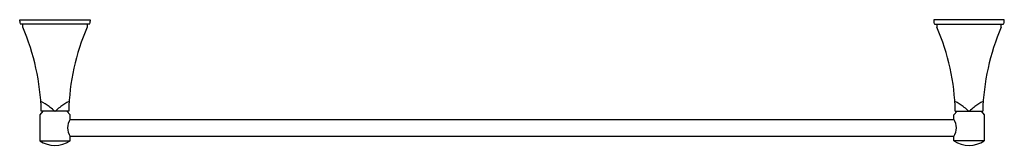
# Model space of a CAD drawing. Units: inches. Extents: x 134.9 to 160.7, y -35 to -31.7.
import ezdxf

# ---------------------------------------------------------------- set-up
doc = ezdxf.new("R2010")
doc.units = ezdxf.units.IN
doc.header["$LTSCALE"] = 0.64311
doc.header["$MEASUREMENT"] = 0
doc.layers.get('0').update_dxf_attribs({"color": 255, "linetype": 'CONTINUOUS'})
doc.layers.get('Defpoints').update_dxf_attribs({"linetype": 'CONTINUOUS'})
doc.styles.get("Standard").update_dxf_attribs({"font": 'txt', "width": 0.8})

msp = doc.modelspace()

# ---------------------------------------------------------------- linework, layer by layer
for p, q in [((134.861, -31.709), (136.711, -31.709)), ((134.861, -31.739), (134.861, -31.709)), ((136.711, -31.709), (136.711, -31.739)), ((160.688, -31.709), (158.838, -31.709)), ((158.838, -31.709), (158.838, -31.739)), ((160.688, -31.739), (160.688, -31.709)), ((136.684, -31.819), (134.889, -31.819)), ((134.941, -31.899), (134.941, -31.819)), ((136.631, -31.819), (136.631, -31.899)), ((158.865, -31.819), (160.66, -31.819)), ((158.918, -31.819), (158.918, -31.899)), ((160.608, -31.899), (160.608, -31.819)), ((135.47, -34.109), (135.386, -34.209)), ((135.386, -34.209), (135.386, -34.89)), ((136.146, -34.109), (135.426, -34.109)), ((136.186, -34.209), (136.102, -34.109)), ((136.181, -34.33), (159.368, -34.33)), ((136.186, -34.323), (136.186, -34.209)), ((159.363, -34.209), (159.447, -34.109)), ((159.363, -34.323), (159.363, -34.209)), ((159.403, -34.109), (160.123, -34.109)), ((160.079, -34.109), (160.163, -34.209)), ((160.163, -34.209), (160.163, -34.89)), ((136.181, -34.768), (159.368, -34.768)), ((136.186, -34.89), (136.186, -34.776)), ((159.363, -34.89), (159.363, -34.776)), ((135.386, -34.89), (136.186, -34.89)), ((160.163, -34.89), (159.363, -34.89))]:
    msp.add_line(p, q)
for centre, radius, start, end in [((135.05, -31.739), 0.188, 180.0307, 202.0568), ((136.523, -31.739), 0.188, 337.9305, 0.0003), ((159.026, -31.739), 0.188, 179.9997, 202.0695), ((160.499, -31.739), 0.188, 337.9432, 359.9693), ((134.889, -31.804), 0.015, 202.066, 270.001), ((129.428, -34.267), 6, 1.5096, 23.2459), ((142.144, -34.267), 6, 156.7541, 178.4904), ((136.684, -31.804), 0.015, 270.0019, 337.9306), ((158.865, -31.804), 0.015, 202.0694, 269.9981), ((153.405, -34.267), 6, 1.5096, 23.2459), ((166.121, -34.267), 6, 156.7541, 178.4904), ((160.66, -31.804), 0.015, 269.999, 337.934), ((135.066, -34.696), 0.907, 51.409, 67.4292), ((134.195, -35.788), 2.304, 47.7161, 51.409), ((135.874, -33.942), 0.192, 227.7161, 238.2002), ((135.699, -33.942), 0.192, 301.7998, 312.2839), ((137.377, -35.788), 2.304, 128.591, 132.2839), ((136.506, -34.696), 0.907, 112.5713, 128.591), ((159.043, -34.696), 0.907, 51.409, 67.4287), ((158.171, -35.788), 2.304, 47.7161, 51.409), ((159.85, -33.942), 0.192, 227.7161, 238.2002), ((159.675, -33.942), 0.192, 301.7998, 312.2839), ((161.354, -35.788), 2.304, 128.591, 132.2839), ((160.482, -34.696), 0.907, 112.5708, 128.591), ((135.787, -34.082), 0.0273, 238.2002, 267.8547), ((135.785, -34.082), 0.0273, 272.1453, 301.7998), ((136.516, -34.549), 0.4, 145.5109, 214.4891), ((159.033, -34.549), 0.4, 325.5109, 34.4891), ((159.764, -34.082), 0.0273, 238.2002, 267.8547), ((159.762, -34.082), 0.0273, 272.1453, 301.7998), ((135.786, -34.279), 0.73, 236.7738, 303.2262), ((159.763, -34.279), 0.73, 236.7738, 303.2262)]:
    msp.add_arc(centre, radius, start, end)

# ---------------------------------------------------------------- texts
at = {"layer": 'Defpoints'}
for tag, p, s in [('MODELNUMBER', (147.774, -31.704), 'K-486'), ('TRADENAME', (147.774, -31.706), 'MEMOIRS'), ('PRODUCT', (147.774, -31.708), 'TOWEL BAR')]:
    msp.add_attdef(tag, p, s, height=0.001, dxfattribs=at)

doc.saveas('drawing.dxf')
